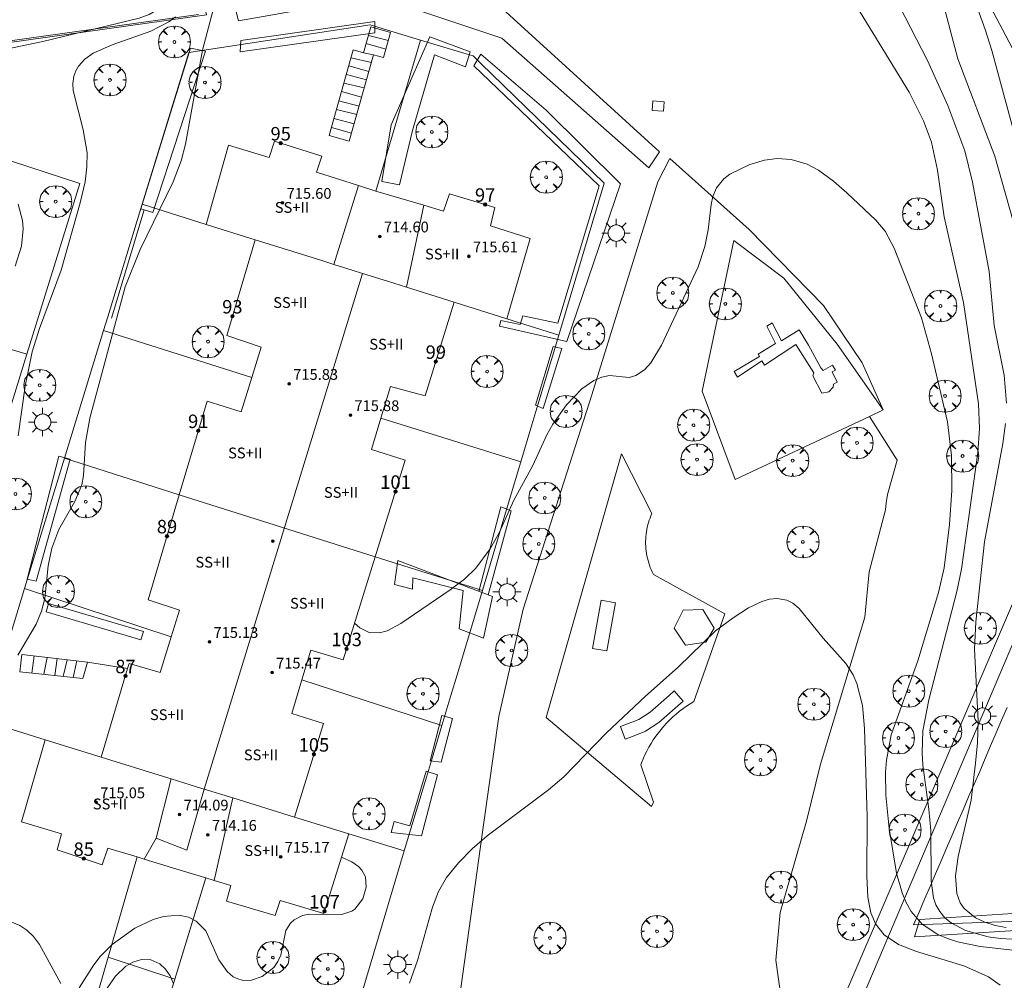
# Model space of a CAD drawing. Units: millimetres. Extents: x 422998 to 424002, y 4487000 to 4487501.
# Drawn here: x 423786 to 423859, y 4487164 to 4487236 of the extents above; entities that cross this region are included whole.
import ezdxf

# ---------------------------------------------------------------- set-up
doc = ezdxf.new("R2010")
doc.units = ezdxf.units.MM
doc.header["$MEASUREMENT"] = 0
doc.layers.get('0').update_dxf_attribs({"lineweight": 9})
for name, color, linetype, lineweight in [('1', 7, 'Continuous', 9), ('f012003p_num_plantas', 252, 'Continuous', 9), ('f022001p_portal', 7, 'Continuous', 9), ('f022001p_portal_texto', 7, 'Continuous', 9), ('f050002l_curvanivel_cgn', 23, 'Continuous', 9), ('f050002l_curvanivel_mae', 213, 'Continuous', 9), ('f050009p_puntocotaconstruccionelevada', 211, 'Continuous', 9), ('f061013p_arbol', 91, 'Continuous', 9), ('f070045l_muro_mur', 30, 'MURO2', 9), ('f070045l_muro_tap', 11, 'MURO2', 9), ('f070047l_seto', 91, 'Continuous', 9), ('f070048l_alambrada', 7, 'ALAMBRADA_3', 9), ('f070056l_edificacion_els', 22, 'Continuous', 9), ('f070056l_edificacion_med', 221, 'Continuous', 9), ('f070056s_edificacion_edi', 240, 'Continuous', 9), ('f070058l_elementoconstruido_bordillo', 30, 'Continuous', 9), ('f070058l_elementoconstruido_par', 11, 'Continuous', 9), ('f071028l_acera_escalera', 11, 'Continuous', 9), ('f071028s_acera_escalera', 11, 'Continuous', 9), ('f081024s_zonajuegos', 215, 'Continuous', 9), ('f081055p_farola', 7, 'Continuous', 9), ('f081059s_juegoinfantil', 7, 'Continuous', 9), ('f081065s_registro_cuadrado', 7, 'Continuous', 9)]:
    doc.layers.add(name, color=color, linetype=linetype, lineweight=lineweight)
doc.styles.get("Standard").update_dxf_attribs({"font": 'arial.ttf'})
doc.styles.add('Style-s7210005_h', font='txt')
doc.linetypes.add('ALAMBRADA_3', pattern='A,6.1e-05,[1,alambrada_3.shx,S=1,R=0,X=0,Y=0],-6.119413', length=6.119474)
doc.linetypes.add('MURO2', pattern='A,3.1e-05,[1,muro2.shx,S=1,R=0,X=0,Y=0],-3.058844', length=3.058875)

# ---------------------------------------------------------------- blocks, each defined once
blk = doc.blocks.new('punto_cota_construccion_elevada')
at = {"layer": 'f050009p_puntocotaconstruccionelevada'}
h = blk.add_hatch(color=256, dxfattribs=at)
h.dxf.hatch_style = 1
edge = h.paths.add_edge_path()
edge.add_arc((0, 0), 0.1, 0, 360)
blk.add_circle((0, 0), 0.1, dxfattribs=at)
blk = doc.blocks.new('arbol')
at = {"color": 0, "linetype": 'Continuous', "lineweight": 0, "flags": 128}
for points in [[(0.96, 0.012), (1.2, 0.036), (1.128, 0.468), (0.888, 0.804), (0.528, 0.528), (0.816, 0.876), (0.48, 1.104), (0.048, 1.176), (0.012, 0.96), (-0.048, 1.176), (-0.48, 1.104), (-0.816, 0.876), (-0.504, 0.528), (-0.864, 0.804), (-1.104, 0.468), (-1.188, 0.036), (-0.936, 0.012)], [(-0.936, 0.012), (-1.188, -0.048), (-1.104, -0.48), (-0.864, -0.804), (-0.504, -0.504), (-0.816, -0.876), (-0.48, -1.116)], [(-0.48, -1.116), (-0.048, -1.188), (0.012, -0.936), (0.048, -1.188), (0.48, -1.116), (0.816, -0.876), (0.528, -0.504), (0.888, -0.804), (1.128, -0.48), (1.2, -0.048), (0.96, 0.012)]]:
    blk.add_lwpolyline(points, dxfattribs=at)
at = {"color": 0, "linetype": 'Continuous', "lineweight": 0, "extrusion": (0, 0, -1)}
for start, end in [(180.0229, 7.59464), (7.22334, 180.0229)]:
    blk.add_arc((0, 0), 0.104, start, end, dxfattribs=at)
blk = doc.blocks.new('farola')
at = {"layer": '1'}
for points in [[(-0.75, 0.75, 0), (-0.42, 0.42, 0)], [(0, 1.05, 0), (0, 0.6, 0)], [(0.75, 0.75, 0), (0.43, 0.43, 0)], [(-1.05, 0, 0), (-0.59, 0, 0)], [(0.01, 0.61, 0), (0.09, 0.6, 0), (0.16, 0.58, 0), (0.24, 0.57, 0), (0.3, 0.52, 0), (0.37, 0.49, 0), (0.43, 0.43, 0), (0.48, 0.39, 0), (0.52, 0.31, 0), (0.57, 0.25, 0), (0.6, 0.18, 0), (0.61, 0.1, 0), (0.61, 0.03, 0), (0.61, -0.03, 0), (0.61, -0.11, 0), (0.6, -0.18, 0), (0.57, -0.26, 0), (0.52, -0.32, 0), (0.48, -0.39, 0), (0.43, -0.44, 0), (0.37, -0.5, 0), (0.3, -0.53, 0), (0.24, -0.57, 0), (0.16, -0.59, 0), (0.09, -0.6, 0), (0, -0.62, 0), (-0.06, -0.6, 0), (-0.14, -0.59, 0), (-0.21, -0.57, 0), (-0.27, -0.53, 0), (-0.35, -0.5, 0), (-0.41, -0.44, 0), (-0.45, -0.39, 0), (-0.5, -0.32, 0), (-0.54, -0.26, 0), (-0.57, -0.18, 0), (-0.59, -0.11, 0), (-0.59, -0.03, 0), (-0.59, 0.03, 0), (-0.59, 0.1, 0), (-0.57, 0.18, 0), (-0.54, 0.25, 0), (-0.5, 0.31, 0), (-0.45, 0.39, 0), (-0.41, 0.43, 0), (-0.35, 0.49, 0), (-0.27, 0.52, 0), (-0.21, 0.57, 0), (-0.14, 0.58, 0), (-0.06, 0.6, 0), (0.01, 0.61, 0)], [(1.05, 0, 0), (0.61, 0, 0)], [(-0.75, -0.74, 0), (-0.42, -0.41, 0)], [(0, -1.05, 0), (0, -0.62, 0)], [(0.75, -0.75, 0), (0.43, -0.44, 0)]]:
    blk.add_polyline3d(points, dxfattribs=at)
blk = doc.blocks.new('portal_catastro')
at = {"layer": 'f022001p_portal'}
h = blk.add_hatch(color=256, dxfattribs=at)
h.dxf.hatch_style = 1
edge = h.paths.add_edge_path()
edge.add_arc((0, 0), 0.125, 0, 360)
blk.add_circle((0, 0), 0.125, dxfattribs=at)

msp = doc.modelspace()

# ---------------------------------------------------------------- linework, layer by layer
at = {"layer": 'f050002l_curvanivel_cgn'}
for points in [[(423780.269, 4487232.374, 711), (423787.649, 4487233.912, 711), (423794.791, 4487235.636, 711), (423795.539, 4487235.92, 711), (423796.672, 4487236.597, 711), (423797.069, 4487236.971, 711), (423797.503, 4487237.552, 711), (423797.843, 4487238.26, 711), (423798.066, 4487239.035, 711), (423798.184, 4487239.854, 711), (423798.117, 4487241.56, 711), (423797.281, 4487245.455, 711), (423796.631, 4487250.813, 711), (423794.156, 4487266.277, 711), (423793.609, 4487268.866, 711), (423792.858, 4487271.428, 711), (423791.152, 4487275.511, 711), (423790.695, 4487276.801, 711), (423790.349, 4487278.098, 711), (423789.557, 4487282.257, 711), (423788.293, 4487286.58, 711), (423787.878, 4487289.061, 711), (423787.377, 4487293.424, 711), (423785.684, 4487302.269, 711)], [(423855.88, 4487239.697, 712), (423857.626, 4487234.806, 712), (423858.124, 4487233.243, 712), (423859.802, 4487227.038, 712)], [(423854.248, 4487237.787, 711), (423855.589, 4487232.633, 711), (423858.355, 4487225.388, 711), (423860.251, 4487218.656, 711)], [(423800.509, 4487237.122, 709), (423799.507, 4487233.26, 709), (423798.222, 4487226.282, 709), (423797.9, 4487225.062, 709), (423797.307, 4487223.494, 709), (423794.863, 4487218.475, 709), (423793.748, 4487215.688, 709), (423791.116, 4487205.951, 709), (423790.809, 4487204.136, 709), (423790.658, 4487201.692, 709), (423790.533, 4487201.002, 709), (423790.016, 4487199.752, 709), (423788.834, 4487197.675, 709), (423788.306, 4487196.303, 709), (423788.044, 4487194.978, 709), (423787.781, 4487192.569, 709), (423787.549, 4487191.63, 709), (423787.148, 4487190.652, 709), (423785.773, 4487188.342, 709)], [(423860.505, 4487167.227, 709), (423858.77, 4487167.32, 709), (423857.86, 4487167.448, 709), (423856.17, 4487167.909, 709), (423855.091, 4487168.485, 709), (423854.643, 4487168.862, 709), (423854.266, 4487169.312, 709), (423853.976, 4487169.821, 709), (423853.785, 4487170.349, 709), (423853.61, 4487171.597, 709), (423853.589, 4487175.339, 709), (423853.452, 4487176.917, 709), (423852.993, 4487180.182, 709), (423852.94, 4487181.106, 709), (423853.008, 4487182.741, 709), (423853.435, 4487185.035, 709), (423855.512, 4487193.076, 709), (423855.86, 4487194.727, 709), (423857.086, 4487203.406, 709), (423857.197, 4487205.191, 709), (423857.132, 4487207.024, 709), (423856.01, 4487214.527, 709), (423854.59, 4487220.888, 709), (423854.09, 4487224.351, 709), (423853.635, 4487226.434, 709), (423853.052, 4487228.025, 709), (423851.982, 4487230.152, 709), (423847.792, 4487237.007, 709)], [(423810.796, 4487190.737, 708), (423811.191, 4487190.39, 708), (423811.878, 4487190.026, 708), (423812.641, 4487189.999, 708), (423813.214, 4487190.165, 708), (423814.226, 4487190.71, 708), (423817.882, 4487193.193, 708), (423818.959, 4487194.006, 708), (423819.788, 4487194.815, 708), (423820.862, 4487196.25, 708), (423821.55, 4487197.495, 708), (423822.619, 4487199.85, 708), (423824.023, 4487202.432, 708), (423825.069, 4487204.708, 708), (423825.506, 4487205.491, 708), (423826.522, 4487206.935, 708), (423827.668, 4487208.126, 708), (423828.564, 4487208.744, 708), (423829.167, 4487209.003, 708), (423829.727, 4487209.117, 708), (423831.176, 4487208.978, 708), (423831.685, 4487209.106, 708), (423832.326, 4487209.529, 708), (423832.793, 4487210.047, 708), (423833.588, 4487211.37, 708), (423836.305, 4487217.18, 708), (423836.804, 4487218.686, 708), (423837.054, 4487219.942, 708), (423837.272, 4487221.801, 708), (423837.4, 4487222.395, 708), (423837.671, 4487223.058, 708), (423838.207, 4487223.721, 708), (423838.652, 4487224.055, 708), (423840.145, 4487224.784, 708), (423841.238, 4487225.107, 708), (423842.172, 4487225.22, 708), (423843.231, 4487225.149, 708), (423844.418, 4487224.798, 708), (423845.245, 4487224.357, 708), (423846.368, 4487223.547, 708), (423847.358, 4487222.676, 708), (423849.499, 4487220.648, 708), (423850.191, 4487219.842, 708), (423850.873, 4487218.561, 708), (423852.902, 4487213.387, 708), (423853.653, 4487210.729, 708), (423854.834, 4487205.688, 708), (423855.128, 4487203.181, 708), (423855.154, 4487200.567, 708), (423854.986, 4487198.049, 708), (423854.581, 4487194.829, 708), (423854.151, 4487193.017, 708), (423852.631, 4487187.936, 708), (423850.644, 4487182.445, 708), (423850.288, 4487180.564, 708), (423850.222, 4487179.667, 708), (423850.243, 4487177.947, 708), (423850.49, 4487175.496, 708), (423851.049, 4487172.177, 708), (423851.463, 4487170.696, 708), (423851.728, 4487170.038, 708), (423852.13, 4487169.319, 708), (423852.96, 4487168.381, 708), (423854.125, 4487167.619, 708), (423854.825, 4487167.317, 708), (423855.567, 4487167.074, 708), (423857.246, 4487166.713, 708), (423864.304, 4487165.921, 708)], [(423785.57, 4487217.241, 711), (423786.048, 4487218.719, 711), (423786.183, 4487220.014, 711), (423786.136, 4487220.627, 711), (423785.804, 4487221.834, 711)], [(423814.863, 4487164.009, 707), (423815.456, 4487165.678, 707), (423816.591, 4487169.64, 707), (423817.025, 4487170.805, 707), (423817.623, 4487171.841, 707), (423818.513, 4487172.94, 707), (423819.53, 4487173.972, 707), (423820.64, 4487174.946, 707), (423825.201, 4487178.352, 707), (423826.327, 4487179.314, 707), (423829.502, 4487182.575, 707), (423832.393, 4487185.309, 707), (423834.822, 4487187.456, 707), (423837.59, 4487190.163, 707), (423838.904, 4487191.136, 707), (423840.06, 4487191.87, 707), (423841.039, 4487192.348, 707), (423841.618, 4487192.509, 707), (423842.188, 4487192.559, 707), (423842.893, 4487192.438, 707), (423843.352, 4487192.21, 707), (423843.82, 4487191.817, 707), (423845.585, 4487189.611, 707), (423847.288, 4487187.743, 707), (423847.814, 4487186.898, 707), (423848.102, 4487186.247, 707), (423848.518, 4487184.604, 707), (423848.654, 4487182.915, 707), (423848.871, 4487176.36, 707), (423848.846, 4487171.948, 707), (423848.917, 4487170.382, 707), (423849.142, 4487169.227, 707), (423849.491, 4487168.402, 707), (423850.134, 4487167.58, 707), (423851.179, 4487166.875, 707), (423852.516, 4487166.361, 707), (423856.036, 4487165.297, 707), (423857.865, 4487164.478, 707), (423858.731, 4487163.857, 707)], [(423790.327, 4487163.65, 708), (423791.417, 4487165.351, 708), (423791.904, 4487165.975, 708), (423792.791, 4487166.876, 708), (423794.472, 4487168.085, 708), (423795.835, 4487168.731, 708), (423796.595, 4487168.957, 708), (423797.748, 4487169.054, 708), (423798.462, 4487168.904, 708), (423799.035, 4487168.612, 708), (423799.742, 4487167.884, 708), (423800.709, 4487165.741, 708), (423801.323, 4487164.858, 708), (423801.784, 4487164.483, 708), (423802.109, 4487164.321, 708), (423802.454, 4487164.222, 708), (423803.065, 4487164.204, 708), (423803.928, 4487164.491, 708), (423804.787, 4487165.174, 708), (423805.1, 4487165.61, 708), (423805.306, 4487166.088, 708), (423805.684, 4487167.906, 708), (423806.025, 4487168.454, 708), (423806.304, 4487168.709, 708), (423806.914, 4487169.018, 708), (423807.386, 4487169.128, 708), (423809.85, 4487169.11, 708), (423810.598, 4487169.352, 708), (423810.819, 4487169.507, 708), (423811.397, 4487170.259, 708), (423811.658, 4487171.131, 708), (423811.595, 4487171.889, 708), (423811.331, 4487172.395, 708), (423811.073, 4487172.665, 708), (423810.582, 4487173.003, 708), (423809.824, 4487173.348, 708)], [(423785.329, 4487168.523, 708), (423785.941, 4487168.276, 708), (423786.443, 4487167.94, 708), (423786.947, 4487167.456, 708), (423787.389, 4487166.881, 708), (423788.972, 4487163.986, 708)], [(423792.414, 4487163.621, 707), (423793.03, 4487164.512, 707), (423793.806, 4487165.256, 707), (423794.31, 4487165.553, 707), (423794.955, 4487165.748, 707), (423795.67, 4487165.726, 707), (423796.331, 4487165.434, 707), (423796.751, 4487165.045, 707), (423797.089, 4487164.539, 707), (423797.335, 4487163.94, 707)]]:
    msp.add_polyline3d(points, dxfattribs=at)
at = {"layer": 'f050002l_curvanivel_mae'}
for points in [[(423850.877, 4487237.319, 710), (423853.338, 4487232.515, 710), (423854.844, 4487229.174, 710), (423856.109, 4487225.784, 710), (423856.676, 4487223.466, 710), (423857.935, 4487216.827, 710), (423858.293, 4487212.838, 710), (423859.046, 4487209.151, 710), (423859.214, 4487207.054, 710)], [(423785.81, 4487204.641, 710), (423786.337, 4487208.331, 710), (423786.84, 4487210.867, 710), (423787.383, 4487212.594, 710), (423788.99, 4487216.949, 710), (423790.419, 4487221.943, 710), (423790.771, 4487223.485, 710), (423790.916, 4487224.611, 710), (423790.927, 4487225.65, 710), (423790.644, 4487227.347, 710), (423789.895, 4487230.265, 710), (423789.862, 4487230.793, 710), (423789.936, 4487231.349, 710), (423790.076, 4487231.734, 710), (423790.285, 4487232.091, 710), (423790.763, 4487232.612, 710), (423791.376, 4487233.051, 710), (423792.775, 4487233.677, 710), (423795.658, 4487234.686, 710), (423796.989, 4487235.374, 710), (423797.488, 4487235.734, 710)], [(423859.142, 4487205.563, 710), (423858.95, 4487204.066, 710), (423857.582, 4487196.778, 710), (423856.936, 4487190.823, 710), (423856.848, 4487188.809, 710), (423857.108, 4487183.483, 710), (423857.059, 4487181.843, 710), (423856.914, 4487180.343, 710), (423856.582, 4487177.596, 710), (423855.625, 4487173.408, 710), (423855.436, 4487171.971, 710), (423855.528, 4487170.651, 710), (423855.777, 4487169.975, 710), (423856.063, 4487169.545, 710), (423856.9, 4487168.847, 710), (423857.594, 4487168.522, 710), (423858.366, 4487168.29, 710), (423859.194, 4487168.135, 710)]]:
    msp.add_polyline3d(points, dxfattribs=at)
at = {"layer": 'f070045l_muro_mur'}
for points in [[(423797.524, 4487246.287, 710.644), (423799.791, 4487235.889, 710.623), (423752.361, 4487229.229, 713.439), (423701.501, 4487221.78, 714.425), (423671.581, 4487230.54, 715.508), (423648.421, 4487237.67, 716.176), (423613.532, 4487248.081, 715.91), (423607.872, 4487249.771, 715.91)], [(423867.551, 4487168.858, 710.769), (423852.311, 4487168.338, 709.014), (423852.721, 4487169.278, 709.014), (423853.131, 4487170.228, 709.014), (423853.541, 4487171.188, 709.014), (423853.941, 4487172.128, 709.014), (423854.351, 4487173.078, 709.014), (423854.761, 4487174.028, 709.014), (423855.171, 4487174.978, 709.014), (423855.581, 4487175.928, 709.014), (423855.991, 4487176.878, 709.014), (423856.401, 4487177.828, 709.153), (423856.811, 4487178.778, 709.153), (423857.221, 4487179.718, 711.302), (423857.631, 4487180.678, 711.302), (423858.031, 4487181.618, 711.302), (423858.441, 4487182.578, 711.302), (423858.851, 4487183.518, 711.302), (423859.261, 4487184.468, 711.302)], [(423792.491, 4487165.939, 707.998), (423794.881, 4487165.149, 707.998), (423797.431, 4487164.299, 708.08)]]:
    msp.add_polyline3d(points, dxfattribs=at)
at = {"layer": 'f070045l_muro_tap'}
for p, q in [((423815.681, 4487234.019, 708.536), (423812.382, 4487222.809, 708.653)), ((423825.961, 4487212.119, 708.777), (423822.091, 4487213.329, 708.777)), ((423786.461, 4487210.689, 711.319), (423781.921, 4487212.089, 711.319)), ((423792.151, 4487212.449, 710.469), (423789.241, 4487202.969, 709.848)), ((423803.161, 4487208.979, 708.453), (423792.151, 4487212.449, 710.469)), ((423823.141, 4487202.699, 708.335), (423812.752, 4487205.958, 708.306)), ((423789.241, 4487202.969, 709.848), (423786.281, 4487193.299, 710.731)), ((423797.771, 4487200.269, 708.59), (423789.241, 4487202.969, 709.848)), ((423820.281, 4487193.149, 708.208), (423812.322, 4487195.648, 708.471)), ((423786.281, 4487193.299, 710.731), (423783.271, 4487183.469, 709.862)), ((423797.161, 4487189.719, 708.212), (423786.281, 4487193.299, 710.731)), ((423817.271, 4487183.129, 707.567), (423806.872, 4487186.528, 707.936)), ((423787.891, 4487182.039, 708.13), (423787.807, 4487182.058, 708.13)), ((423810.365, 4487175.081, 708.033), (423810.321, 4487175.099, 708.033)), ((423814.481, 4487173.819, 708.033), (423810.372, 4487175.078, 708.033))]:
    msp.add_line(p, q, dxfattribs=at)
for points in [[(423815.681, 4487234.019, 708.536), (423813.162, 4487234.779, 708.536), (423811.952, 4487235.149, 708.536), (423798.471, 4487233.099, 710.623), (423795.021, 4487221.839, 710.56)], [(423825.961, 4487212.119, 708.777), (423829.341, 4487223.399, 708.407), (423820.171, 4487232.279, 708.577), (423819.611, 4487232.839, 708.577), (423818.901, 4487233.049, 708.577), (423815.681, 4487234.019, 708.536)], [(423774.451, 4487228.549, 711.871), (423777.731, 4487227.479, 711.629), (423778.921, 4487227.099, 711.629), (423790.391, 4487223.359, 710.56), (423786.461, 4487210.689, 711.319)], [(423795.021, 4487221.839, 710.56), (423792.461, 4487213.479, 710.469), (423792.151, 4487212.449, 710.469)], [(423799.763, 4487220.339, 709.132), (423799.761, 4487220.339, 709.132), (423795.021, 4487221.839, 710.56)], [(423838.95, 4487219.143, 707.676), (423842.667, 4487216.341, 707.697), (423846.642, 4487211.455, 707.634), (423850.062, 4487206.563, 707.487), (423849.039, 4487206.082, 707.487), (423839.071, 4487201.4, 707.487), (423836.619, 4487207.945, 707.487), (423838.95, 4487219.143, 707.676)], [(423823.141, 4487202.699, 708.335), (423823.891, 4487205.199, 708.335), (423824.261, 4487206.449, 708.335), (423825.961, 4487212.119, 708.777)], [(423786.461, 4487210.689, 711.319), (423784.651, 4487204.839, 711.245), (423784.301, 4487203.719, 711.245), (423783.591, 4487201.419, 711.245)], [(423832.042, 4487180.223, -80633.938), (423832.094, 4487180.358, -80633.938), (423832.217, 4487180.655, -80633.938), (423832.35, 4487180.947, -80633.938), (423832.493, 4487181.234, -80633.938), (423832.646, 4487181.516, -80633.938), (423832.809, 4487181.793, -80633.938), (423832.981, 4487182.064, -80633.938), (423833.163, 4487182.328, -80633.938), (423833.354, 4487182.586, -80633.938), (423833.554, 4487182.838, -80633.938), (423833.762, 4487183.082, -80633.938), (423833.979, 4487183.319, -80633.938), (423834.204, 4487183.548, -80633.938), (423834.437, 4487183.769, -80633.938), (423834.678, 4487183.981, -80633.938), (423834.925, 4487184.186, -80633.938), (423835.18, 4487184.381, -80633.938), (423835.441, 4487184.568, -80633.938), (423835.709, 4487184.745, -80633.938), (423835.983, 4487184.913, -80633.938), (423838.296, 4487191.43, -80633.938), (423832.994, 4487194.337, -80633.938), (423832.972, 4487194.381, -80633.938), (423832.893, 4487194.541, -80633.938), (423832.82, 4487194.704, -80633.938), (423832.753, 4487194.869, -80633.938), (423832.692, 4487195.037, -80633.938), (423832.636, 4487195.207, -80633.938), (423832.586, 4487195.378, -80633.938), (423832.543, 4487195.551, -80633.938), (423832.505, 4487195.726, -80633.938), (423832.473, 4487195.902, -80633.938), (423832.448, 4487196.079, -80633.938), (423832.429, 4487196.256, -80633.938), (423832.415, 4487196.434, -80633.938), (423832.408, 4487196.613, -80633.938), (423832.407, 4487196.791, -80633.938), (423832.413, 4487196.969, -80633.938), (423832.424, 4487197.147, -80633.938), (423832.442, 4487197.325, -80633.938), (423832.466, 4487197.502, -80633.938), (423832.496, 4487197.678, -80633.938), (423832.532, 4487197.852, -80633.938), (423832.574, 4487198.025, -80633.938), (423832.622, 4487198.197, -80633.938), (423832.676, 4487198.367, -80633.938), (423832.736, 4487198.535, -80633.938), (423832.801, 4487198.7, -80633.938), (423832.872, 4487198.863, -80633.938), (423830.624, 4487203.308, -80633.938), (423825.019, 4487183.737, -80633.938), (423832.845, 4487177.11, -80633.938), (423832.997, 4487177.445, -80633.938), (423832.042, 4487180.223, -80633.938)], [(423820.281, 4487193.149, 708.208), (423821.881, 4487198.489, 708.335), (423822.311, 4487199.919, 708.335), (423823.141, 4487202.699, 708.335)], [(423817.271, 4487183.129, 707.567), (423817.951, 4487185.369, 707.567), (423818.401, 4487186.889, 707.567), (423820.281, 4487193.149, 708.208)], [(423783.271, 4487183.469, 709.862), (423778.951, 4487169.329, 709.567), (423786.371, 4487158.639, 709.202), (423787.791, 4487158.169, 707.998), (423790.031, 4487157.449, 707.998), (423792.491, 4487165.939, 707.998), (423794.651, 4487173.369, 708.213)], [(423787.802, 4487182.059, 708.13), (423787.801, 4487182.059, 708.13), (423783.271, 4487183.469, 709.862)], [(423814.481, 4487173.819, 708.033), (423816.131, 4487179.289, 707.938), (423816.501, 4487180.539, 707.938), (423817.271, 4487183.129, 707.567)], [(423799.741, 4487171.819, 708.05), (423798.851, 4487168.909, 708.05), (423797.431, 4487164.299, 708.08), (423794.821, 4487155.569, 707.236), (423796.651, 4487155.069, 707.236), (423796.701, 4487155.059, 707.236), (423810.311, 4487159.849, 707.983), (423814.481, 4487173.819, 708.033)]]:
    msp.add_polyline3d(points, dxfattribs=at)
at = {"layer": 'f070047l_seto'}
for p, q in [((423799.199, 4487235.92, 710.623), (423778.235, 4487232.986, 711.629)), ((423795.162, 4487221.419, 710.56), (423792.745, 4487213.363, 710.469)), ((423813.501, 4487175.186, 708.033), (423815.76, 4487174.951, 708.033))]:
    msp.add_line(p, q, dxfattribs=at)
for points in [[(423802.295, 4487233.136, 710.623), (423802.344, 4487233.98, 710.623), (423812.292, 4487235.395, 708.536), (423812.299, 4487234.569, 708.536), (423802.295, 4487233.136, 710.623)], [(423814.14, 4487223.266, 708.653), (423812.821, 4487223.511, 708.653), (423813.518, 4487227.736, 708.536), (423816.375, 4487234.27, 708.536), (423819.387, 4487233.154, 708.577), (423819.033, 4487232.023, 708.577), (423816.739, 4487232.93, 708.536), (423815.101, 4487227.316, 708.536), (423814.14, 4487223.266, 708.653)], [(423798.596, 4487233.414, 710.623), (423799.727, 4487233.202, 710.623), (423795.817, 4487221.217, 710.56), (423794.904, 4487221.498, 710.56), (423798.596, 4487233.414, 710.623)], [(423819.639, 4487232.1, 708.577), (423820.172, 4487232.971, 708.577), (423825.019, 4487228.815, 708.577), (423830.541, 4487223.355, 708.407), (423826.568, 4487211.635, 708.777), (423821.559, 4487212.772, 708.777), (423821.653, 4487213.202, 708.777), (423823.102, 4487212.892, 708.777), (423823.286, 4487213.55, 708.777), (423825.892, 4487213.002, 708.777), (423828.959, 4487223.194, 708.407), (423819.639, 4487232.1, 708.577)], [(423825.543, 4487211.27, 708.777), (423826.179, 4487211.11, 708.777), (423824.8, 4487206.666, 708.335), (423824.231, 4487206.905, 708.335), (423825.543, 4487211.27, 708.777)], [(423787.144, 4487193.846, 708.863), (423786.471, 4487194.001, 710.731), (423788.825, 4487203.119, 709.848), (423789.662, 4487202.895, 709.848), (423787.144, 4487193.846, 708.863)], [(423820.012, 4487193.09, 708.208), (423821.648, 4487199.36, 708.335), (423822.434, 4487199.063, 708.335), (423820.703, 4487192.826, 708.208)], [(423815.126, 4487194.1, 708.471), (423815.086, 4487193.263, 708.471), (423813.747, 4487193.602, 708.471), (423814.008, 4487195.383, 708.471), (423821.026, 4487192.703, 708.208), (423820.379, 4487189.625, 708.208), (423818.565, 4487190.297, 708.208), (423818.868, 4487193.152, 708.208), (423815.126, 4487194.1, 708.471)], [(423794.904, 4487189.482, 708.863), (423787.883, 4487191.576, 708.863), (423788.058, 4487192.197, 708.863), (423795.11, 4487190.117, 708.863), (423794.904, 4487189.482, 708.863)], [(423817.231, 4487180.406, 707.567), (423816.414, 4487180.499, 707.938), (423817.267, 4487183.867, 707.567), (423818.059, 4487183.657, 707.567), (423817.231, 4487180.406, 707.567)], [(423813.501, 4487175.186, 708.033), (423813.736, 4487175.997, 708.033), (423814.9, 4487175.689, 708.033), (423816.101, 4487179.747, 707.938), (423816.941, 4487179.475, 707.938), (423815.76, 4487174.951, 708.033)], [(423869.431, 4487174.51, 710.769), (423870.205, 4487174.222, 710.769), (423867.805, 4487168.415, 710.769), (423852.382, 4487167.43, 709.014), (423852.774, 4487168.719, 709.014), (423867.35, 4487169.658, 710.769), (423869.431, 4487174.51, 710.769)]]:
    msp.add_polyline3d(points, dxfattribs=at)
at = {"layer": 'f070048l_alambrada'}
msp.add_polyline3d([(423866.399, 4487207.881, 710.487), (423865.71, 4487213.506, 710.487), (423864.82, 4487218.163, 710.487), (423863.355, 4487223.762, 710.487), (423861.837, 4487228.943, 710.487), (423859.848, 4487233.024, 710.487), (423856.446, 4487239.513, 708.027), (423853.882, 4487243.49, 708.027), (423850.846, 4487248.357, 704.387), (423847.232, 4487253.079, 713.854)], dxfattribs=at)
at = {"layer": 'f070056l_edificacion_els'}
msp.add_polyline3d([(423799.742, 4487171.819, 708.05), (423797.431, 4487164.299, 708.08), (423792.491, 4487165.939, 707.998), (423794.652, 4487173.369, 708.213)], dxfattribs=at)
at = {"layer": 'f070056l_edificacion_med'}
for p, q in [((423811.076, 4487223.224, 715.395), (423809.251, 4487217.364, 715.395)), ((423815.924, 4487221.751, 715.395), (423814.65, 4487215.663, 715.395)), ((423801.752, 4487177.749, 715.395), (423800.374, 4487171.629, 715.395)), ((423796.063, 4487174.766, 715.395), (423795.163, 4487173.212, 715.395))]:
    msp.add_line(p, q, dxfattribs=at)
for points in [[(423803.402, 4487219.199, 709.132), (423808.282, 4487217.669, 708.653), (423809.251, 4487217.364, 708.585), (423810.602, 4487216.939, 708.49), (423811.372, 4487216.696, 708.49), (423813.232, 4487216.109, 708.49), (423814.65, 4487215.663, 708.572), (423818.192, 4487214.549, 708.777)], [(423811.372, 4487216.696, 715.395), (423799.632, 4487178.403, 715.395), (423798.329, 4487173.875, 715.395), (423796.063, 4487174.766, 715.395), (423797.174, 4487179.168, 715.395)], [(423812.322, 4487195.649, 708.471), (423804.892, 4487198.009, 708.59), (423797.772, 4487200.269, 708.59)], [(423806.332, 4487176.329, 708.05), (423801.752, 4487177.749, 707.936), (423799.632, 4487178.403, 707.936), (423799.062, 4487178.579, 707.936), (423797.174, 4487179.168, 708.084), (423796.592, 4487179.349, 708.13), (423791.982, 4487180.769, 708.13)]]:
    msp.add_polyline3d(points, dxfattribs=at)
at = {"layer": 'f070056s_edificacion_edi'}
msp.add_polyline3d([(423804.892, 4487169.019, 708.05), (423801.272, 4487170.099, 708.05), (423801.602, 4487171.259, 708.05), (423800.374, 4487171.629, 708.05), (423799.742, 4487171.819, 708.05), (423797.262, 4487172.569, 708.05), (423795.163, 4487173.212, 708.181), (423794.652, 4487173.369, 708.213), (423792.472, 4487174.029, 708.213), (423792.052, 4487172.799, 708.213), (423788.692, 4487173.899, 708.213), (423789.032, 4487175.079, 708.213), (423786.042, 4487175.989, 709.567), (423787.802, 4487182.059, 708.13), (423791.982, 4487180.769, 708.13), (423793.938, 4487187.356, 708.823), (423794.052, 4487187.739, 708.863), (423796.342, 4487187.059, 708.863), (423797.162, 4487189.719, 708.212), (423797.782, 4487191.689, 708.212), (423795.452, 4487192.459, 708.863), (423797.772, 4487200.269, 708.59), (423799.832, 4487207.199, 708.453), (423802.362, 4487206.419, 708.59), (423803.162, 4487208.979, 708.453), (423803.862, 4487211.229, 708.453), (423801.292, 4487212.089, 708.453), (423803.402, 4487219.199, 709.132), (423799.762, 4487220.339, 709.132), (423801.422, 4487226.229, 709.132), (423804.442, 4487225.289, 709.132), (423804.852, 4487226.509, 709.132), (423808.362, 4487225.389, 708.653), (423807.972, 4487224.209, 708.653), (423811.076, 4487223.224, 708.653), (423812.382, 4487222.809, 708.653), (423815.924, 4487221.751, 708.645), (423817.402, 4487221.309, 708.642), (423817.832, 4487222.599, 708.642), (423821.212, 4487221.599, 708.642), (423820.882, 4487220.229, 708.642), (423823.822, 4487219.289, 708.642), (423822.092, 4487213.329, 708.777), (423818.192, 4487214.549, 708.777), (423816.032, 4487207.599, 708.49), (423813.452, 4487208.289, 708.49), (423812.752, 4487205.959, 708.306), (423812.042, 4487203.619, 708.306), (423814.552, 4487202.819, 708.306), (423812.322, 4487195.649, 708.471), (423809.952, 4487188.019, 708.471), (423807.542, 4487188.719, 708.471), (423806.872, 4487186.529, 707.936), (423806.122, 4487184.029, 707.936), (423808.482, 4487183.279, 707.938), (423806.332, 4487176.329, 708.05), (423810.372, 4487175.079, 708.033), (423808.502, 4487169.169, 708.033), (423805.272, 4487170.149, 708.05)], close=True, dxfattribs=at)
at = {"layer": 'f070058l_elementoconstruido_bordillo'}
msp.add_line((423793.938, 4487187.356, 708.26), (423790.956, 4487187.827, 708.04), dxfattribs=at)
for points in [[(423886.001, 4487260.098, 714.41), (423888.36, 4487259.105, 714.91), (423866.399, 4487207.881, 713.63), (423849.68, 4487168.884, 707.88), (423846.593, 4487161.684, 705.88)], [(423848.06, 4487161.892, 705.94), (423865.999, 4487204.077, 713.3), (423874.052, 4487200.624, 713.53)]]:
    msp.add_polyline3d(points, dxfattribs=at)
at = {"layer": 'f070058l_elementoconstruido_par'}
for points in [[(423800.288, 4487242.772, 707.668), (423810.341, 4487246.789, 708.578), (423833.442, 4487225.717, 707.928), (423832.651, 4487224.544, 707.818), (423821.731, 4487234.166, 707.818), (423812.437, 4487237.29, 707.808), (423802.172, 4487235.453, 707.808), (423800.288, 4487242.772, 707.668)], [(423850.062, 4487206.563, 708.508), (423848.501, 4487210.054, 707.838), (423845.633, 4487214.305, 707.838), (423840.105, 4487219.946, 707.838), (423834.208, 4487225.228, 707.838), (423833.309, 4487223.485, 707.838), (423828.414, 4487207.693, 707.838), (423823.316, 4487191.773, 707.788), (423821.501, 4487183.797, 707.138), (423820.359, 4487175.758, 706.688), (423818.344, 4487161.143, 705.858), (423817.834, 4487155.651, 705.858)], [(423849.039, 4487206.082, 706.768), (423851.096, 4487202.823, 706.768), (423850.372, 4487200.28, 706.768), (423850.325, 4487199.971, 706.768), (423850.283, 4487199.663, 706.768), (423850.215, 4487199.132, 706.768), (423849.01, 4487194.537, 706.768), (423848.701, 4487191.176, 706.768), (423845.4, 4487180.261, 706.758), (423844.358, 4487176.025, 706.628), (423842.403, 4487169.244, 706.628), (423842.08, 4487165.714, 706.628), (423842.717, 4487161.134, 706.208)]]:
    msp.add_polyline3d(points, dxfattribs=at)
at = {"layer": 'f071028l_acera_escalera'}
for p, q in [((423813.118, 4487233.349, 708.609), (423811.661, 4487233.775, 708.605)), ((423813.3, 4487233.996, 708.552), (423811.825, 4487234.357, 708.555)), ((423811.464, 4487233.076, 708.665), (423812.2, 4487232.927, 708.665)), ((423812.037, 4487232.347, 708.665), (423810.531, 4487232.712, 708.665)), ((423811.847, 4487231.674, 708.665), (423810.358, 4487232.096, 708.665)), ((423811.51, 4487230.473, 708.665), (423810.002, 4487230.832, 708.665)), ((423811.679, 4487231.075, 708.665), (423810.18, 4487231.465, 708.665)), ((423811.312, 4487229.77, 708.665), (423809.826, 4487230.206, 708.665)), ((423811.127, 4487229.115, 708.665), (423809.627, 4487229.498, 708.665)), ((423810.95, 4487228.484, 708.665), (423809.445, 4487228.853, 708.665)), ((423810.76, 4487227.811, 708.665), (423809.262, 4487228.204, 708.665)), ((423810.564, 4487227.112, 708.665), (423809.076, 4487227.54, 708.665)), ((423786.983, 4487188.307, 708.369), (423786.815, 4487187.028, 708.369)), ((423787.969, 4487188.188, 708.369), (423787.705, 4487186.931, 708.369)), ((423788.703, 4487188.099, 708.369), (423788.526, 4487186.843, 708.369)), ((423789.45, 4487188.009, 708.369), (423789.155, 4487186.774, 708.369)), ((423790.17, 4487187.922, 708.369), (423789.891, 4487186.695, 708.369))]:
    msp.add_line(p, q, dxfattribs=at)
at = {"layer": 'f071028s_acera_escalera'}
for points in [[(423810.394, 4487226.511, 708.66), (423808.904, 4487226.93, 708.66), (423810.695, 4487233.293, 708.66), (423811.464, 4487233.076, 708.66), (423812.003, 4487234.991, 708.5), (423813.464, 4487234.58, 708.5), (423812.941, 4487232.719, 708.66), (423812.2, 4487232.927, 708.66)], [(423790.611, 4487186.617, 708.37), (423785.924, 4487187.124, 708.37), (423786.088, 4487188.415, 708.37), (423790.956, 4487187.827, 708.37)]]:
    msp.add_polyline3d(points, close=True, dxfattribs=at)
at = {"layer": 'f081024s_zonajuegos'}
for points in [[(423838.95, 4487219.143, 707.676), (423842.667, 4487216.341, 707.697), (423846.642, 4487211.455, 707.634), (423850.062, 4487206.563, 707.487), (423849.039, 4487206.082, 707.487), (423839.071, 4487201.4, 707.487), (423836.619, 4487207.945, 707.487)], [(423832.042, 4487180.223, -80633.938), (423832.094, 4487180.358, -80633.938), (423832.217, 4487180.655, -80633.938), (423832.35, 4487180.947, -80633.938), (423832.493, 4487181.234, -80633.938), (423832.646, 4487181.516, -80633.938), (423832.809, 4487181.793, -80633.938), (423832.981, 4487182.064, -80633.938), (423833.163, 4487182.328, -80633.938), (423833.354, 4487182.586, -80633.938), (423833.554, 4487182.838, -80633.938), (423833.762, 4487183.082, -80633.938), (423833.979, 4487183.319, -80633.938), (423834.204, 4487183.548, -80633.938), (423834.437, 4487183.769, -80633.938), (423834.678, 4487183.981, -80633.938), (423834.925, 4487184.186, -80633.938), (423835.18, 4487184.381, -80633.938), (423835.441, 4487184.568, -80633.938), (423835.709, 4487184.745, -80633.938), (423835.983, 4487184.913, -80633.938), (423838.296, 4487191.43, -80633.938), (423832.994, 4487194.337, -80633.938), (423832.972, 4487194.381, -80633.938), (423832.893, 4487194.541, -80633.938), (423832.82, 4487194.704, -80633.938), (423832.753, 4487194.869, -80633.938), (423832.692, 4487195.037, -80633.938), (423832.636, 4487195.207, -80633.938), (423832.586, 4487195.378, -80633.938), (423832.543, 4487195.551, -80633.938), (423832.505, 4487195.726, -80633.938), (423832.473, 4487195.902, -80633.938), (423832.448, 4487196.079, -80633.938), (423832.429, 4487196.256, -80633.938), (423832.415, 4487196.434, -80633.938), (423832.408, 4487196.613, -80633.938), (423832.407, 4487196.791, -80633.938), (423832.413, 4487196.969, -80633.938), (423832.424, 4487197.147, -80633.938), (423832.442, 4487197.325, -80633.938), (423832.466, 4487197.502, -80633.938), (423832.496, 4487197.678, -80633.938), (423832.532, 4487197.852, -80633.938), (423832.574, 4487198.025, -80633.938), (423832.622, 4487198.197, -80633.938), (423832.676, 4487198.367, -80633.938), (423832.736, 4487198.535, -80633.938), (423832.801, 4487198.7, -80633.938), (423832.872, 4487198.863, -80633.938), (423830.624, 4487203.308, -80633.938), (423825.019, 4487183.737, -80633.938), (423832.845, 4487177.11, -80633.938), (423832.997, 4487177.445, -80633.938)]]:
    msp.add_polyline3d(points, close=True, dxfattribs=at)
at = {"layer": 'f081059s_juegoinfantil'}
for points in [[(423845.495, 4487207.808, 709.741), (423846.019, 4487207.907, 709.783), (423846.338, 4487208.256, 709.783), (423846.363, 4487208.48, 709.783), (423846.626, 4487208.632, 709.762), (423846.261, 4487209.383, 709.748), (423846.514, 4487209.509, 709.748), (423846.283, 4487209.875, 709.748), (423845.588, 4487209.476, 709.79), (423845.425, 4487209.692, 708.754), (423844.509, 4487211.378, 708.754), (423843.817, 4487212.506, 708.754), (423842.497, 4487211.683, 708.754), (423841.807, 4487213.015, 707.2), (423841.416, 4487212.786, 707.221), (423842.065, 4487211.504, 708.81), (423840.76, 4487210.707, 708.845), (423840.858, 4487210.517, 708.852), (423838.996, 4487209.406, 707.739), (423839.228, 4487208.989, 707.739), (423841.047, 4487210.207, 708.845), (423841.239, 4487209.88, 708.845), (423843.564, 4487211.408, 708.831), (423844.895, 4487209.316, 708.726), (423844.83, 4487209.096, 709.783)], [(423829.53, 4487188.666, -4430505.5), (423830.179, 4487192.243, 4315727.5), (423829.119, 4487192.435, 4315727.5), (423828.469, 4487188.858, -4430505.5)], [(423835.203, 4487191.698, 710.231), (423836.651, 4487191.749, 710.063), (423837.507, 4487190.358, 709.23), (423836.892, 4487189.307, 710.021), (423835.366, 4487189.089, 709.419), (423834.524, 4487190.35, 709.881)], [(423831.906, 4487183.584, 708.282), (423832.757, 4487184.118, 708.282), (423834.155, 4487185.361, 708.282), (423834.528, 4487185.693, 708.282), (423835.193, 4487184.945, 708.282), (423833.39, 4487183.343, 708.282), (423833.324, 4487183.294, 708.282), (423832.398, 4487182.712, 708.282), (423832.313, 4487182.669, 708.282), (423831.361, 4487182.299, 708.282), (423830.895, 4487182.117, 708.282), (423830.532, 4487183.05, 708.282), (423831.906, 4487183.584, 708.282)]]:
    msp.add_polyline3d(points, close=True, dxfattribs=at)
at = {"layer": 'f081065s_registro_cuadrado'}
msp.add_polyline3d([(423832.883, 4487228.799, 708.25), (423832.938, 4487229.506, 708.25), (423833.793, 4487229.44, 708.25), (423833.738, 4487228.732, 708.25)], close=True, dxfattribs=at)

# ---------------------------------------------------------------- block references
at = {"layer": 'f022001p_portal'}
for p in [(423805.305, 4487226.365), (423820.49, 4487221.813), (423801.717, 4487213.519), (423816.825, 4487210.15), (423799.183, 4487205.016), (423813.831, 4487200.501), (423796.86, 4487197.198), (423810.201, 4487188.82), (423793.776, 4487186.811), (423807.774, 4487180.992), (423790.675, 4487173.25), (423808.557, 4487169.344)]:
    msp.add_blockref('portal_catastro', p, dxfattribs=at)
at = {"layer": 'f050009p_puntocotaconstruccionelevada'}
for p in [(423805.444, 4487221.937, 715.6), (423812.67, 4487219.443, 714.6), (423819.285, 4487217.964, 715.61), (423805.935, 4487208.495, 715.83), (423810.481, 4487206.172, 715.88), (423804.72, 4487196.819, 715.94), (423800.014, 4487189.336, 715.13), (423804.66, 4487187.06, 715.47), (423791.597, 4487177.429, 715.05), (423797.798, 4487176.521, 714.09), (423799.897, 4487175.016, 714.16), (423805.302, 4487173.384, 715.17)]:
    msp.add_blockref('punto_cota_construccion_elevada', p, dxfattribs=at)
at = {"layer": 'f061013p_arbol'}
for p in [(423797.412, 4487233.879, 710.623), (423792.624, 4487231.058, 711.375), (423799.678, 4487230.871, 710.623), (423816.53, 4487227.203, 708.536), (423825.026, 4487223.841, 708.642), (423788.589, 4487222.025, 710.56), (423852.672, 4487221.127, 708.838), (423834.428, 4487215.249, 708.37), (423838.326, 4487214.432, 707.78), (423854.313, 4487214.28, 708.216), (423828.184, 4487212.214, 708.37), (423799.907, 4487211.628, 708.453), (423820.636, 4487209.414, 708.777), (423787.402, 4487208.388, 710.469), (423854.649, 4487207.593, 708.216), (423826.503, 4487206.447, 708.335), (423835.971, 4487205.431, 707.962), (423848.11, 4487204.109, 707.892), (423836.224, 4487202.872, 707.962), (423843.329, 4487202.797, 707.486), (423855.953, 4487203.139, 707.892), (423785.6, 4487200.323, 711.245), (423790.823, 4487199.744, 709.848), (423824.918, 4487200.029, 708.335), (423844.09, 4487196.764, 707.218), (423824.471, 4487196.617, 708.208), (423788.793, 4487193.081, 708.863), (423857.263, 4487190.357, 712.629), (423822.448, 4487188.706, 708.208), (423815.87, 4487185.483, 707.938), (423851.953, 4487185.683, 709.153), (423844.903, 4487184.714, 707.001), (423851.187, 4487182.205, 709.153), (423854.698, 4487182.69, 709.153), (423840.939, 4487180.574, 707.001), (423852.923, 4487178.741, 709.153), (423811.859, 4487176.573, 708.033), (423851.678, 4487175.38, 709.014), (423842.464, 4487171.137, 706.34), (423847.827, 4487168.353, 709.014), (423833.255, 4487167.845, 706.811), (423825.304, 4487167.353, 707.345), (423804.727, 4487165.912, 708.08), (423808.812, 4487165.06, 707.983)]:
    msp.add_blockref('arbol', p, dxfattribs=at)
at = {"layer": 'f081055p_farola'}
for p in [(423830.219, 4487219.693, 708.407), (423787.615, 4487205.656, 709.848), (423822.116, 4487193.053, 708.208), (423857.424, 4487183.835, 711.302), (423813.995, 4487165.381, 707.983)]:
    msp.add_blockref('farola', p, dxfattribs=at)

# ---------------------------------------------------------------- texts
at = {"layer": 'f012003p_num_plantas', "char_height": 0.8, "width": 4, "attachment_point": 5}
for insert in [(423806.137, 4487221.595), (423817.298, 4487218.135), (423806.019, 4487214.535), (423813.156, 4487211.44), (423802.671, 4487203.365), (423809.789, 4487200.435), (423800.246, 4487195.255), (423807.273, 4487192.205), (423796.867, 4487183.935), (423803.839, 4487180.95), (423792.624, 4487177.305), (423803.884, 4487173.845)]:
    msp.add_mtext('{\\fArial|b0|i0;SS+II}', dxfattribs=dict(at, insert=insert))
at = {"layer": 'f022001p_portal_texto', "char_height": 1, "attachment_point": 8}
for s, insert, width in [('{\\fTrebuchet MS|b0|i0;95}', (423805.305, 4487226.565), 2), ('{\\fTrebuchet MS|b0|i0;97}', (423820.49, 4487222.013), 2), ('{\\fTrebuchet MS|b0|i0;93}', (423801.717, 4487213.719), 2), ('{\\fTrebuchet MS|b0|i0;99}', (423816.825, 4487210.35), 2), ('{\\fTrebuchet MS|b0|i0;91}', (423799.183, 4487205.216), 2), ('{\\fTrebuchet MS|b0|i0;101}', (423813.831, 4487200.701), 3), ('{\\fTrebuchet MS|b0|i0;89}', (423796.86, 4487197.398), 2), ('{\\fTrebuchet MS|b0|i0;103}', (423810.201, 4487189.02), 3), ('{\\fTrebuchet MS|b0|i0;87}', (423793.776, 4487187.011), 2), ('{\\fTrebuchet MS|b0|i0;105}', (423807.774, 4487181.192), 3), ('{\\fTrebuchet MS|b0|i0;85}', (423790.675, 4487173.45), 2), ('{\\fTrebuchet MS|b0|i0;107}', (423808.557, 4487169.544), 3)]:
    msp.add_mtext(s, dxfattribs=dict(at, insert=insert, width=width))
at = {"layer": 'f050009p_puntocotaconstruccionelevada', "style": 'Style-s7210005_h'}
for s, p in [('715.60', (423805.744, 4487222.237, 715.6)), ('714.60', (423812.97, 4487219.743, 714.6)), ('715.61', (423819.585, 4487218.264, 715.61)), ('715.83', (423806.235, 4487208.795, 715.83)), ('715.88', (423810.781, 4487206.472, 715.88)), ('715.13', (423800.314, 4487189.636, 715.13)), ('715.47', (423804.96, 4487187.36, 715.47)), ('715.05', (423791.897, 4487177.729, 715.05)), ('714.09', (423798.098, 4487176.821, 714.09)), ('714.16', (423800.197, 4487175.316, 714.16)), ('715.17', (423805.602, 4487173.684, 715.17))]:
    msp.add_text(s, height=0.8, dxfattribs=at).set_placement(p)

doc.saveas('drawing.dxf')
